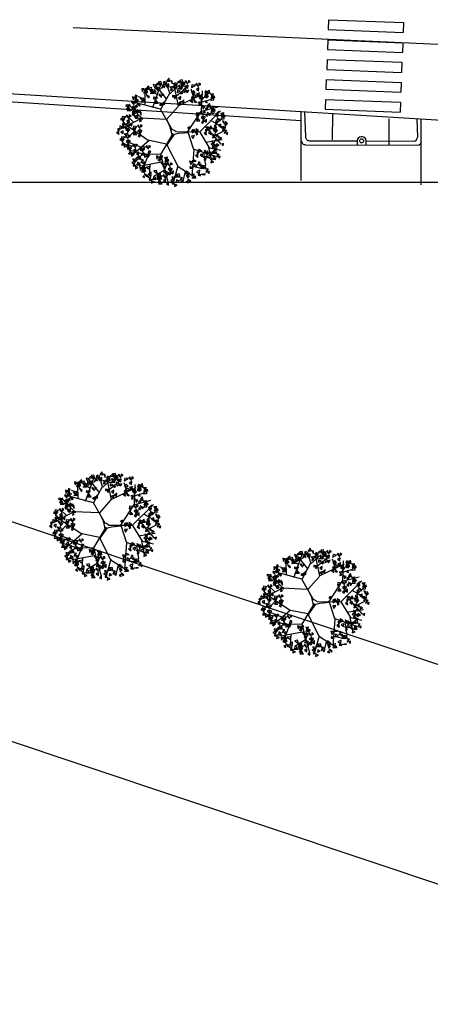
# Model space of a CAD drawing. Extents: x 0 to 1189, y 0 to 841.
# Drawn here: x 319 to 422, y 251 to 498 of the extents above; entities that cross this region are included whole.
import ezdxf

# ---------------------------------------------------------------- set-up
doc = ezdxf.new("R2010")
doc.units = 0
doc.header["$LTSCALE"] = 0.5
doc.layers.get('0').update_dxf_attribs({"linetype": 'CONTINUOUS'})
doc.layers.add('CONSTRUTIVO', color=1, linetype='CONTINUOUS')
doc.layers.add('REDEAEREA', color=3, linetype='CONTINUOUS')

# ---------------------------------------------------------------- blocks, each defined once
blk = doc.blocks.new('VGAR')
at = {"color": 0}
for p, q in [((-24.1, 206.6), (-43, 266.4)), ((-155.2, 144.6), (-155.7, 212.1)), ((-92.2, 198.6), (-138.3, 229)), ((-114.6, 128.6), (-71.4, 251.4)), ((-40.4, 175.5), (-96.3, 245.1)), ((-23.4, 202.9), (28.8, 250.7)), ((22.5, 135.7), (-1.7, 259)), ((12.5, 192.4), (66, 235.6)), ((104.3, 181.6), (91, 226.9)), ((145, 113.5), (149.8, 218.4)), ((-154, 172.3), (-190.1, 185.5)), ((-71.6, 120.8), (-24.1, 206.6)), ((24.5, 139.6), (153.9, 202)), ((148.6, 159.2), (193.3, 171.5)), ((-171.4, 71.3), (-237, 138.1)), ((-40.9, 65.1), (21.4, 135.1)), ((73.3, 1.1), (146.3, 113.5)), ((142.7, 109.8), (233.3, 133.2)), ((-175.7, 71.5), (-269, 23.1)), ((-217.1, 51.7), (-250.1, 84.2)), ((-42.5, 65.6), (-176.3, 72.6)), ((-40.3, 64.2), (-23.3, 27)), ((198.1, 59.1), (256.8, 25.8)), ((221.5, 44.3), (251, 69)), ((-138.1, -45.9), (-256.8, 34.9)), ((-214.4, 2.2), (-247, -32)), ((-23.3, 27), (-14.1, -7.4)), ((9.5, 0.8), (-7.6, 10.5)), ((163.9, 32), (248.6, -66.8)), ((213.4, -22.3), (262.8, 2.4)), ((-133.7, -45.8), (-228.3, -128.3)), ((-40.9, -65.4), (-132.6, -46.4)), ((-14.1, -7.4), (-11.5, -22.6)), ((24, -7.4), (75.1, -3.3)), ((72.1, -0.1), (101.6, -89.1)), ((135.7, -1.4), (186.3, -85.3)), ((167.5, -55.7), (255.7, -42.1)), ((-177.8, -82.7), (-242, -58)), ((-169, -119.2), (-236.4, -97.9)), ((-40.4, -67), (20.4, -186.4)), ((103.9, -94), (93.3, -237.3)), ((101.6, -90.3), (220.4, -131)), ((182.8, -84.1), (198.1, -153.2)), ((186.3, -85.3), (247.5, -98.9)), ((-171.7, -121.6), (-214.1, -167.8)), ((-73.8, -119.8), (-171.7, -121.6)), ((-136.7, -120.1), (-169, -203.3)), ((155.7, -110), (166.3, -177.9)), ((-59, -160.9), (-186.9, -184.9)), ((-130.8, -176.5), (-134.1, -231.7)), ((-52.5, -204), (-110.8, -238.3)), ((19, -181.4), (-6, -271.6)), ((21, -185.3), (109.6, -241.9)), ((100.4, -184.1), (146.3, -195.2)), ((-77.1, -217), (-70.5, -254.8)), ((58.8, -211.3), (47.2, -256.1))]:
    blk.add_line(p, q, dxfattribs=at)
for points in [[(-66, 250.2), (-71.2, 267.9), (-85.5, 265.1)], [(-53.1, 251.9), (-49.1, 267.9), (-58.7, 264.3)], [(-23.7, 270.8), (-28.4, 285.5), (-39.4, 270.1)], [(-9.8, 255.2), (-10.2, 270.3), (-19.8, 273.1)], [(37.4, 261.1), (24.4, 268.8), (17, 262.2)], [(47.2, 259.5), (42.1, 277.2), (27.7, 274.4)], [(56, 263.4), (37.8, 265.5), (34.8, 251.2)], [(64.1, 272.5), (58.9, 267.9), (73, 253.7)], [(75.3, 273.6), (74.9, 262.8), (84.6, 267.2)], [(-170.2, 215.2), (-162, 228.5), (-173.4, 231.5)], [(-161.7, 206), (-153.8, 232.2), (-154.1, 203.7)], [(-151.8, 210.6), (-139.3, 231.5), (-158.2, 216.6)], [(-151.6, 202), (-140.8, 213.2), (-153.8, 218.2)], [(-132.3, 225.8), (-137.3, 244.8), (-149, 231.5)], [(-126.6, 221.5), (-120, 235.5), (-138.6, 231.8)], [(-130.1, 223.9), (-116.5, 226.5), (-119.3, 211.6)], [(-108.6, 203.7), (-128.5, 203.7), (-110.5, 214.6)], [(-96.4, 248.5), (-111.4, 252.3), (-104.2, 234.7)], [(-96, 213.5), (-107.5, 225.3), (-109.5, 215.3)], [(-80.9, 225.8), (-103.8, 234.1), (-85.5, 218.4)], [(-75.9, 251.9), (-88.9, 259.6), (-96.3, 253)], [(-72.4, 227.7), (-85.5, 236.1), (-88, 222.4)], [(-54.5, 246.4), (-60.8, 249.4), (-68.3, 230.8)], [(-51.2, 236.4), (-54.3, 251.7), (-64.6, 246.1)], [(-38.6, 235.5), (-50.8, 260), (-31.5, 239)], [(-28.5, 239.5), (-28.4, 255), (-41.3, 249.8)], [(-3.2, 234.1), (-4, 241.1), (-23.7, 237.6)], [(-8.7, 224.3), (-17.4, 230.9), (-19.3, 220.4)], [(13.7, 251.3), (-3.9, 242.7), (11.3, 233.8)], [(16.8, 257.7), (1.9, 261.5), (9, 244)], [(38.8, 226.3), (11.6, 229), (39.6, 234.2)], [(31.4, 216.2), (16.8, 221.7), (16, 209.9)], [(40.8, 237), (27.7, 245.3), (25.3, 231.7)], [(36.3, 212.9), (35.9, 202), (45.6, 206.5)], [(50.7, 255), (38.5, 246), (41.7, 236.6)], [(58.8, 255.6), (52.5, 258.6), (44.9, 240.1)], [(50.5, 229.3), (51.5, 209.7), (65.7, 220.3)], [(64.1, 245.7), (54, 241.9), (61.9, 234.7)], [(74.3, 248.7), (61.5, 239.9), (73.1, 232.3)], [(78.2, 221.4), (62.8, 215.5), (71.3, 209.7)], [(112.7, 248.8), (94.4, 251), (91.4, 236.7)], [(102.5, 220.2), (93.1, 207.9), (112.1, 207.6)], [(120.7, 258), (115.5, 253.3), (129.6, 239.2)], [(130.9, 234.2), (118.1, 225.4), (129.7, 217.8)], [(131.9, 259), (131.5, 248.2), (141.2, 252.7)], [(162.4, 205.4), (176.2, 214.3), (166.8, 218.3)], [(191.1, 203.4), (186.1, 222.3), (174.4, 209)], [(-222.8, 162.9), (-228.1, 158.3), (-213.9, 144.1)], [(-219.3, 170.3), (-211.1, 183.6), (-222.5, 186.6)], [(-211.6, 164), (-212, 153.2), (-202.3, 157.6)], [(-210.8, 161.1), (-202.9, 187.3), (-203.2, 158.8)], [(-210.1, 182.9), (-196.3, 191.9), (-205.7, 195.8)], [(-200.7, 157), (-190, 168.3), (-202.9, 173.3)], [(-179.2, 179), (-165.6, 181.6), (-168.4, 166.7)], [(-157.7, 158.8), (-177.6, 158.8), (-159.6, 169.6)], [(-136.7, 180.8), (-132.5, 186.4), (-149.3, 197.3)], [(-109.1, 185.9), (-89.6, 181.8), (-109.4, 174.8)], [(-95.1, 164.7), (-104.5, 152.4), (-85.5, 152.2)], [(-90.3, 185), (-102.4, 176), (-99.2, 166.6)], [(-76.8, 202.5), (-82.1, 197.9), (-67.9, 183.7)], [(-65.6, 203.6), (-66, 192.8), (-56.3, 197.2)], [(-51.2, 161.9), (-61.9, 150.6), (-51.4, 145.3)], [(-7.1, 195.1), (12.3, 191.1), (-7.5, 184.1)], [(11.7, 194.2), (-0.4, 185.3), (2.8, 175.8)], [(35.3, 188), (22.5, 179.2), (34.1, 171.6)], [(39.2, 160.7), (23.8, 154.8), (32.3, 149)], [(50.8, 171.2), (40, 159.9), (50.6, 154.6)], [(98.5, 155.8), (95.4, 171.1), (85.1, 165.5)], [(96.6, 171.3), (100.6, 187.3), (91, 183.7)], [(111.1, 154.9), (98.9, 179.4), (118.2, 158.4)], [(119, 189.5), (102.3, 199.9), (102.9, 182.2)], [(134.8, 206.9), (119.4, 201), (127.9, 195.2)], [(121.9, 189.5), (130, 200.8), (138.2, 188)], [(146.5, 153.5), (145.7, 160.5), (126, 157)], [(139.9, 174.6), (139.5, 189.7), (129.9, 192.5)], [(151.4, 189.5), (136.9, 175.9), (142.5, 196.1)], [(143.7, 165.4), (155.9, 179.1), (145.9, 189.8)], [(161.7, 183.5), (169.6, 209.7), (169.3, 181.2)], [(171.5, 188.2), (184.1, 209), (165.2, 194.1)], [(175.9, 154.9), (174.1, 165.6), (165.5, 159.3)], [(171.8, 179.5), (182.6, 190.8), (169.6, 195.8)], [(192.7, 168.9), (211, 170.5), (211, 185.2)], [(193.3, 201.4), (206.9, 204), (204.1, 189.1)], [(214.8, 181.2), (194.9, 181.2), (212.9, 192.1)], [(196.2, 178.2), (206.2, 189.5), (201.2, 198.1)], [(-255.1, 146.3), (-235.6, 142.2), (-255.4, 135.2)], [(-238.2, 122), (-252.1, 122.3), (-246.2, 136.3)], [(-241.1, 125.1), (-250.5, 112.8), (-231.5, 112.6)], [(-236.3, 145.4), (-248.4, 136.4), (-245.2, 127)], [(-214.2, 130.6), (-230.8, 112.7), (-209.2, 123.4)], [(-212.7, 139.1), (-225.5, 130.3), (-213.8, 122.7)], [(-208.7, 111.8), (-224.1, 105.9), (-215.7, 100.1)], [(-203.6, 133.1), (-216.7, 109.1), (-210.5, 136.9)], [(-196.9, 103.7), (-213.6, 114), (-213, 96.4)], [(-196.6, 132.5), (-198.4, 143.2), (-207, 136.8)], [(-189.8, 104.4), (-194.5, 119.1), (-205.6, 103.7)], [(-185.9, 135.8), (-181.7, 141.4), (-198.4, 152.4)], [(-194, 103.7), (-185.9, 115), (-177.7, 102.1)], [(-176, 88.8), (-176.4, 103.9), (-186, 106.7)], [(-62.7, 151.5), (-78.1, 145.5), (-69.7, 139.7)], [(141, 143.8), (132.3, 150.3), (130.4, 139.8)], [(145.9, 108.7), (140.6, 104.1), (154.8, 89.9)], [(154.5, 121.4), (162.7, 134.7), (151.3, 137.7)], [(157.1, 109.8), (156.7, 99), (166.4, 103.4)], [(172.8, 116.8), (185.4, 137.7), (166.5, 122.8)], [(192.4, 132), (187.3, 151), (175.6, 137.7)], [(194, 97.6), (212.3, 99.2), (212.3, 113.8)], [(194.5, 130.1), (208.2, 132.7), (205.4, 117.8)], [(216.1, 109.9), (196.2, 109.9), (214.1, 120.8)], [(197.5, 106.9), (207.5, 118.2), (202.4, 126.7)], [(226.9, 86.4), (239.5, 107.3), (220.6, 92.4)], [(-282.8, 72.3), (-263.3, 68.2), (-283.1, 61.2)], [(-258.6, 79.8), (-276.9, 82), (-279.9, 67.7)], [(-263.9, 71.4), (-276.1, 62.4), (-272.9, 53)], [(-241.8, 56.6), (-258.4, 38.8), (-236.9, 49.5)], [(-250.5, 88.9), (-255.8, 84.3), (-241.6, 70.2)], [(-240.4, 65.2), (-253.2, 56.3), (-241.5, 48.8)], [(-239.3, 90), (-239.7, 79.2), (-230, 83.7)], [(-219.3, 85.5), (-215.3, 101.5), (-224.9, 97.9)], [(-204.8, 69.1), (-217, 93.6), (-197.7, 72.6)], [(-194.7, 73.1), (-194.6, 88.6), (-207.4, 83.4)], [(-169.4, 67.7), (-170.1, 74.7), (-189.9, 71.2)], [(-174.9, 57.9), (-183.5, 64.5), (-185.5, 54)], [(137.8, 99.6), (119.5, 101.7), (116.5, 87.4)], [(127.6, 70.9), (118.3, 58.6), (137.2, 58.4)], [(132.4, 91.2), (120.3, 82.2), (123.5, 72.8)], [(156, 84.9), (143.2, 76.1), (154.9, 68.6)], [(160, 57.7), (144.6, 51.7), (153, 45.9)], [(165.1, 78.9), (152, 54.9), (158.2, 82.7)], [(171.5, 68.1), (160.8, 56.8), (171.3, 51.5)], [(177.2, 83.6), (175.3, 94.3), (166.8, 87.9)], [(187.9, 87), (192.1, 92.6), (175.3, 103.5)], [(223.7, 36.6), (227.7, 52.6), (218.1, 49)], [(231.3, 53.2), (229.4, 63.9), (220.9, 57.6)], [(227.2, 77.8), (237.9, 89.1), (225, 94.1)], [(242, 56.6), (246.2, 62.2), (229.4, 73.2)], [(248.1, 67.2), (266.4, 68.8), (266.4, 83.5)], [(248.6, 99.7), (262.3, 102.3), (259.5, 87.4)], [(270.2, 79.5), (250.3, 79.5), (268.2, 90.4)], [(251.6, 76.5), (261.6, 87.8), (256.5, 96.4)], [(267, 39.9), (266.6, 55), (257, 57.8)], [(270.8, 30.7), (283, 44.4), (273, 55.1)], [(-294, -13.2), (-297.1, 2.1), (-307.5, -3.5)], [(-296, 2.3), (-292, 18.3), (-301.6, 14.7)], [(-273.6, 20.5), (-290.3, 30.8), (-289.7, 13.2)], [(-271.4, -10.1), (-271.3, 5.4), (-284.1, 0.2)], [(-266.5, 21.2), (-271.2, 35.9), (-282.3, 20.5)], [(-268.8, 51.2), (-278.1, 38.9), (-259.2, 38.6)], [(-252.7, 5.6), (-253.1, 20.7), (-262.7, 23.5)], [(-236.4, 37.9), (-251.8, 32), (-243.4, 26.2)], [(-248.9, -3.6), (-236.7, 10.1), (-246.7, 20.8)], [(-224.9, 48.3), (-235.6, 37), (-225.1, 31.8)], [(-199.4, 27), (-217.7, 29.1), (-220.7, 14.8)], [(-204.8, 18.6), (-216.9, 9.6), (-213.7, 0.2)], [(-191.3, 36.1), (-196.6, 31.5), (-182.4, 17.3)], [(-181.2, 12.3), (-194, 3.5), (-182.3, -4)], [(-172.1, 6.3), (-185.2, -17.7), (-179.1, 10.1)], [(-180.2, 37.2), (-180.5, 26.4), (-170.8, 30.8)], [(71.3, 21.5), (80.7, 16.2), (81.2, 26.8)], [(92.9, 9.1), (94.8, -6.3), (106.9, 0.5)], [(102.4, 14.4), (117.6, -8.3), (95.8, 10)], [(114.9, 15.1), (120, 0.3), (129.6, 7.3)], [(118.9, 0), (117, -16.4), (126.1, -11.6)], [(170.9, -1.7), (174.9, 14.3), (165.3, 10.8)], [(193.2, 16.5), (176.6, 26.9), (177.1, 9.2)], [(195.5, -14.1), (195.6, 1.5), (182.7, -3.8)], [(200.3, 17.2), (195.6, 31.9), (184.5, 16.5)], [(214.1, 1.6), (213.7, 16.7), (204.2, 19.5)], [(225.7, 16.5), (211.2, 3), (216.8, 23.2)], [(225.6, 21.1), (222.5, 36.4), (212.2, 30.8)], [(217.9, -7.6), (230.2, 6.2), (220.2, 16.8)], [(248.3, 24.2), (248.4, 39.7), (235.5, 34.5)], [(268.7, 9.9), (263.5, 27.6), (249.2, 24.8)], [(273.6, 18.9), (272.8, 25.8), (253.1, 22.3)], [(268.1, 9.1), (259.4, 15.6), (257.5, 5.1)], [(280.2, 6), (273.9, 9), (266.4, -9.5)], [(-286.6, -36), (-267.1, -40), (-286.9, -47)], [(-262.4, -28.5), (-280.7, -26.3), (-283.7, -40.6)], [(-267.7, -36.9), (-279.9, -45.8), (-276.7, -55.3)], [(-246.1, -15.5), (-246.8, -8.5), (-266.6, -12)], [(-251.6, -25.3), (-260.2, -18.7), (-262.2, -29.2)], [(-254.3, -19.3), (-259.6, -23.9), (-245.4, -38.1)], [(-244.2, -43.1), (-257, -51.9), (-245.3, -59.5)], [(-235.1, -49.1), (-248.2, -73.1), (-242, -45.3)], [(-243.1, -18.2), (-243.5, -29.1), (-233.8, -24.6)], [(-209.6, -1.7), (-219, -14), (-200, -14.2)], [(-177.3, -14.9), (-192.6, -20.9), (-184.2, -26.7)], [(92.2, -22.6), (98.7, -36.5), (107.7, -19.8)], [(172.8, -17.1), (169.7, -1.8), (159.3, -7.5)], [(220.8, -19.4), (220, -12.5), (200.3, -15.9)], [(215.7, -51.3), (200.7, -47.5), (207.9, -65.1)], [(215.3, -29.2), (206.6, -22.7), (204.7, -33.2)], [(236.2, -47.9), (223.2, -40.2), (215.8, -46.9)], [(238.7, -26.9), (227.2, -15), (225.2, -25)], [(252.8, -33.4), (238.2, -27.9), (237.5, -39.7)], [(285.6, -3.9), (275.5, -7.7), (283.3, -14.9)], [(-272.6, -57.1), (-281.9, -69.4), (-263, -69.7)], [(-267.9, -62.5), (-266.9, -82.1), (-252.7, -71.5)], [(-240.2, -70.4), (-255.6, -76.3), (-247.2, -82.1)], [(-247.5, -83.6), (-228, -87.6), (-247.8, -94.6)], [(-223.3, -76.1), (-241.6, -73.9), (-244.6, -88.2)], [(-233.5, -104.7), (-242.9, -117), (-223.9, -117.3)], [(-228.7, -84.5), (-240.8, -93.4), (-237.6, -102.9)], [(-206.6, -99.2), (-223.2, -117.1), (-201.6, -106.4)], [(-215.2, -66.9), (-220.5, -71.5), (-206.3, -85.7)], [(-205.1, -90.7), (-217.9, -99.5), (-206.2, -107.1)], [(-204, -65.8), (-204.4, -76.7), (-194.7, -72.2)], [(-178.3, -90.1), (-158.8, -94.2), (-178.6, -101.2)], [(-154.1, -82.6), (-172.4, -80.5), (-175.4, -94.8)], [(-159.5, -91), (-171.6, -100), (-168.4, -109.4)], [(-146, -73.5), (-151.3, -78.1), (-137.1, -92.3)], [(-126.8, -103.3), (-139.9, -127.3), (-133.7, -99.5)], [(-134.8, -72.4), (-135.2, -83.2), (-125.5, -78.8)], [(125.6, -120.5), (129.5, -104.5), (119.9, -108.1)], [(147.9, -102.3), (131.3, -92), (131.8, -109.7)], [(168.8, -117.2), (168.4, -102.1), (158.9, -99.3)], [(172.6, -126.4), (184.9, -112.7), (174.9, -102)], [(212.5, -57.7), (194.9, -66.3), (210.2, -75.3)], [(216.1, -86.3), (204.6, -74.5), (202.5, -84.5)], [(227.1, -116.9), (222, -99.2), (207.6, -102)], [(231.2, -74), (208.3, -65.7), (226.6, -81.4)], [(230.2, -92.9), (215.6, -87.4), (214.8, -99.2)], [(239.7, -72.1), (226.5, -63.7), (224.1, -77.4)], [(263, -63.3), (252.8, -67.2), (260.7, -74.4)], [(-228.9, -110.1), (-227.8, -129.7), (-213.6, -119.1)], [(-209.1, -155.4), (-226.7, -164), (-211.5, -172.9)], [(-206, -149), (-220.9, -145.2), (-213.8, -162.8)], [(-185.4, -145.6), (-198.4, -137.9), (-205.9, -144.5)], [(-189.6, -107.5), (-200.3, -118.9), (-189.8, -124.1)], [(-175.6, -147.2), (-180.7, -129.6), (-195.1, -132.4)], [(-164, -151.1), (-170.3, -148.1), (-177.9, -166.7)], [(-164.3, -111.3), (-173.7, -123.6), (-154.7, -123.8)], [(-159.7, -116.7), (-158.6, -136.3), (-144.4, -125.7)], [(-131.9, -124.6), (-147.3, -130.5), (-138.9, -136.3)], [(-92.2, -145.3), (-84, -132), (-95.4, -129.1)], [(-83.7, -154.6), (-75.8, -128.4), (-76.1, -156.9)], [(-73.9, -149.9), (-61.3, -129.1), (-80.2, -144)], [(-52.7, -169.2), (-34.4, -167.6), (-34.4, -152.9)], [(-52.1, -136.7), (-38.5, -134.1), (-41.3, -149)], [(-30.6, -156.9), (-50.5, -156.9), (-32.5, -146)], [(-49.2, -159.9), (-39.2, -148.6), (-44.2, -140)], [(96.1, -161), (81.1, -157.1), (88.3, -174.7)], [(116.6, -157.5), (103.6, -149.9), (96.2, -156.5)], [(127.5, -136), (124.4, -120.7), (114, -126.3)], [(150.2, -133), (150.3, -117.4), (137.4, -122.6)], [(175.5, -138.3), (174.7, -131.3), (155, -134.8)], [(169.9, -148.1), (161.3, -141.6), (159.4, -152)], [(193.6, -125), (176, -133.7), (191.3, -142.6)], [(195.1, -122.6), (189.9, -109.7), (205.1, -109.6)], [(218.7, -150.1), (191.5, -147.4), (219.5, -142.2)], [(211.3, -160.2), (196.7, -154.7), (195.9, -166.5)], [(217.3, -115.2), (204.3, -107.5), (196.9, -114.2)], [(220.7, -139.4), (207.6, -131), (205.2, -144.7)], [(238.7, -120.8), (232.4, -117.7), (224.9, -136.3)], [(244, -130.6), (233.9, -134.5), (241.8, -141.7)], [(-205.6, -184), (-217, -172.1), (-219.1, -182.2)], [(-184, -180.5), (-211.2, -177.8), (-183.2, -172.6)], [(-191.4, -190.6), (-206, -185.1), (-206.8, -196.9)], [(-182, -169.8), (-195.1, -161.4), (-197.5, -175.1)], [(-180.3, -206.1), (-172.1, -192.8), (-183.5, -189.8)], [(-171.8, -215.3), (-163.9, -189.1), (-164.2, -217.6)], [(-171.1, -193.4), (-157.3, -184.5), (-166.8, -180.5)], [(-158.7, -161), (-168.8, -164.9), (-160.9, -172.1)], [(-162, -210.7), (-149.4, -189.8), (-168.3, -204.7)], [(-161.7, -219.3), (-151, -208.1), (-163.9, -203.1)], [(-136.7, -199.8), (-130.1, -185.8), (-148.7, -189.5)], [(-90, -223.9), (-95.2, -206.2), (-109.5, -209)], [(-58.8, -179.8), (-54.6, -174.2), (-71.3, -163.2)], [(-38.4, -176.4), (-56.7, -174.3), (-59.7, -188.6)], [(-48.6, -205.1), (-58, -217.4), (-39, -217.6)], [(-43.8, -184.8), (-55.9, -193.8), (-52.7, -203.2)], [(-30.3, -167.3), (-35.6, -171.9), (-21.4, -186.1)], [(-20.2, -191.1), (-33, -199.9), (-21.3, -207.5)], [(-11.1, -197.1), (-24.2, -221.1), (-18.1, -193.3)], [(-19.1, -166.2), (-19.5, -177), (-9.8, -172.6)], [(-4.7, -207.9), (-15.4, -219.2), (-4.9, -224.5)], [(60.4, -222.6), (74.3, -213.6), (64.8, -209.6)], [(96.5, -195.9), (85, -184.1), (83, -194.1)], [(120.1, -181.7), (106.9, -173.3), (104.5, -187)], [(137, -205.6), (119.3, -214.2), (134.6, -223.2)], [(138, -163.1), (131.7, -160), (124.2, -178.6)], [(143.4, -173), (133.3, -176.8), (141.1, -184)], [(160.7, -195.8), (147.7, -188.1), (140.2, -194.8)], [(154.2, -178.1), (158, -197.6), (143.9, -182.1)], [(170.5, -197.5), (165.4, -179.8), (151, -182.6)], [(182.1, -201.4), (175.8, -198.3), (168.2, -216.9)], [(-157.6, -243.9), (-159.4, -233.2), (-168, -239.6)], [(-146.9, -240.5), (-142.7, -234.9), (-159.4, -224)], [(-123.5, -232), (-141.2, -240.7), (-125.9, -249.6)], [(-140.8, -229.9), (-122.5, -228.3), (-122.5, -213.7)], [(-120, -260.6), (-131.4, -248.8), (-133.5, -258.8)], [(-98.4, -257.1), (-125.6, -254.4), (-97.6, -249.2)], [(-105.9, -267.2), (-120.5, -261.7), (-121.2, -273.5)], [(-96.4, -246.4), (-109.5, -238), (-111.9, -251.7)], [(-78.5, -227.8), (-84.8, -224.7), (-92.3, -243.3)], [(-87.7, -244.7), (-68.3, -248.8), (-88.1, -255.7)], [(-63.6, -237.2), (-81.8, -235), (-84.8, -249.3)], [(-70.8, -268.9), (-84.7, -268.6), (-78.9, -254.6)], [(-73.1, -237.7), (-83.2, -241.5), (-75.3, -248.7)], [(-68.9, -245.6), (-81.1, -254.5), (-77.9, -264)], [(-55.5, -228), (-60.7, -232.6), (-46.6, -246.8)], [(-45.3, -251.8), (-58.1, -260.6), (-46.5, -268.2)], [(-44.3, -226.9), (-44.7, -237.8), (-35, -233.3)], [(-44, -210.5), (-42.9, -230.1), (-28.7, -219.5)], [(-16.2, -218.4), (-31.6, -224.3), (-23.2, -230.1)], [(-1.4, -250.5), (-19.1, -259.2), (-3.8, -268.1)], [(1.7, -244.2), (-13.2, -240.3), (-6.1, -257.9)], [(22.3, -240.7), (9.3, -233.1), (1.8, -239.7)], [(25.7, -264.9), (12.6, -256.5), (10.2, -270.2)], [(32.1, -242.4), (27, -224.7), (12.6, -227.5)], [(43.7, -246.3), (37.4, -243.2), (29.8, -261.8)], [(49, -256.2), (38.9, -260), (46.8, -267.2)], [(69.6, -239.8), (82.2, -218.9), (63.3, -233.8)], [(74, -273), (72.1, -262.3), (63.6, -268.7)], [(69.9, -248.4), (80.6, -237.2), (67.6, -232.2)], [(84.7, -269.6), (88.9, -264), (72.1, -253.1)], [(91.3, -226.5), (105, -223.9), (102.1, -238.8)], [(112.9, -246.7), (93, -246.7), (110.9, -235.8)], [(140.5, -234.2), (129.1, -222.4), (127, -232.4)], [(162.1, -230.7), (134.9, -228), (162.9, -222.8)], [(187.4, -211.2), (177.3, -215.1), (185.2, -222.3)], [(-73.8, -265.8), (-83.1, -278.1), (-64.1, -278.4)], [(-29.8, -268.6), (-40.6, -280), (-30, -285.2)], [(2.1, -279.1), (-9.3, -267.3), (-11.4, -277.3)], [(16.3, -285.7), (1.7, -280.2), (0.9, -292)]]:
    blk.add_lwpolyline(points, close=True, dxfattribs=at)
for points in [[(-9.6, 8.5), (-72.7, 120.2), (-224.2, 160.4)], [(7.4, 1.1), (135.7, -0.1), (246.3, 111)], [(-7.5, -9.9), (-72.7, -120.4), (-31.7, -271.7)], [(-36.4, -68.1), (1.6, -13), (22.6, -7.4)]]:
    blk.add_lwpolyline(points, dxfattribs=at)
blk = doc.blocks.new('ARVORE')
at = {"layer": 'CONSTRUTIVO'}
blk.add_blockref('VGAR', (-435, 137.5), dxfattribs=at)

msp = doc.modelspace()

# ---------------------------------------------------------------- linework, layer by layer
at = {"layer": 'CONSTRUTIVO', "linetype": 'CONTINUOUS'}
for p, q in [((396.26, 497.54), (396.16, 495.06)), ((396.26, 497.54), (414.96, 496.82)), ((396.16, 495.06), (414.87, 494.34)), ((414.96, 496.82), (414.87, 494.34)), ((389.28, 472.29), (60.9, 493.38)), ((441.06, 471.31), (60.91, 494.78)), ((396.06, 492.5), (395.97, 490.1)), ((396.06, 492.5), (414.77, 491.78)), ((395.97, 490.1), (414.68, 489.38)), ((414.77, 491.78), (414.68, 489.38)), ((395.88, 487.61), (395.78, 485.06)), ((395.88, 487.61), (414.58, 486.9)), ((414.58, 486.9), (414.48, 484.34)), ((395.78, 485.06), (414.48, 484.34)), ((395.68, 482.57), (395.59, 480.17)), ((395.59, 480.17), (414.3, 479.45)), ((395.68, 482.57), (414.39, 481.85)), ((414.39, 481.85), (414.3, 479.45)), ((395.49, 477.61), (395.4, 475.13)), ((395.49, 477.61), (414.2, 476.89)), ((414.2, 476.89), (414.1, 474.41)), ((389.28, 474.51), (389.28, 457.3)), ((390.27, 474.45), (390.48, 468.28)), ((395.4, 475.13), (414.1, 474.41)), ((397.26, 467.48), (397.28, 473.98)), ((411.39, 466.21), (411.41, 472.71)), ((418.33, 472.69), (418.48, 468.19)), ((419.28, 472.66), (419.28, 456.25)), ((404.64, 468.24), (404.35, 468.24)), ((390.48, 466.28), (418.48, 466.19)), ((391.48, 467.28), (403.35, 467.24)), ((403.35, 467.24), (403.36, 466.24)), ((405.64, 467.23), (417.48, 467.19)), ((405.65, 466.23), (405.64, 467.23)), ((690.08, 456.84), (330.39, 456.84))]:
    msp.add_line(p, q, dxfattribs=at)
at = {"layer": 'CONSTRUTIVO', "color": 1, "linetype": 'CONTINUOUS'}
for p, q in [((508.35, 487.5), (332.41, 495.5)), ((443.58, 456.84), (60.67, 456.84)), ((60.68, 457.89), (522.9, 303.04)), ((498.51, 256.21), (60.32, 403))]:
    msp.add_line(p, q, dxfattribs=at)
at = {"layer": 'CONSTRUTIVO', "linetype": 'CONTINUOUS'}
msp.add_circle((404.48, 467.24), 0.509, dxfattribs=at)
for centre, start, end in [((391.48, 468.28), 179.809, 269.809), ((404.35, 467.24), 89.809, 179.809), ((404.64, 467.24), 359.809, 89.809), ((417.48, 468.19), 269.809, 359.809), ((390.48, 467.28), 179.809, 269.809), ((418.48, 467.19), 269.809, 359.809)]:
    msp.add_arc(centre, 1, start, end, dxfattribs=at)
at = {"layer": 'CONSTRUTIVO', "color": 1, "linetype": 'CONTINUOUS'}
for centre, radius, start, end in [((15.26, -113.84), 450.45, 27.3833, 84.3151), ((48.64, -80.33), 357.24, 22.0451, 88.2558)]:
    msp.add_arc(centre, radius, start, end, dxfattribs=at)

# ---------------------------------------------------------------- block references
at = {"layer": 'REDEAEREA', "xscale": 0.046875, "yscale": 0.046875, "zscale": 0.046875}
for p in [(378.08, 463.07), (361.32, 364.66), (413.36, 345.56)]:
    msp.add_blockref('ARVORE', p, dxfattribs=at)

doc.saveas('drawing.dxf')
